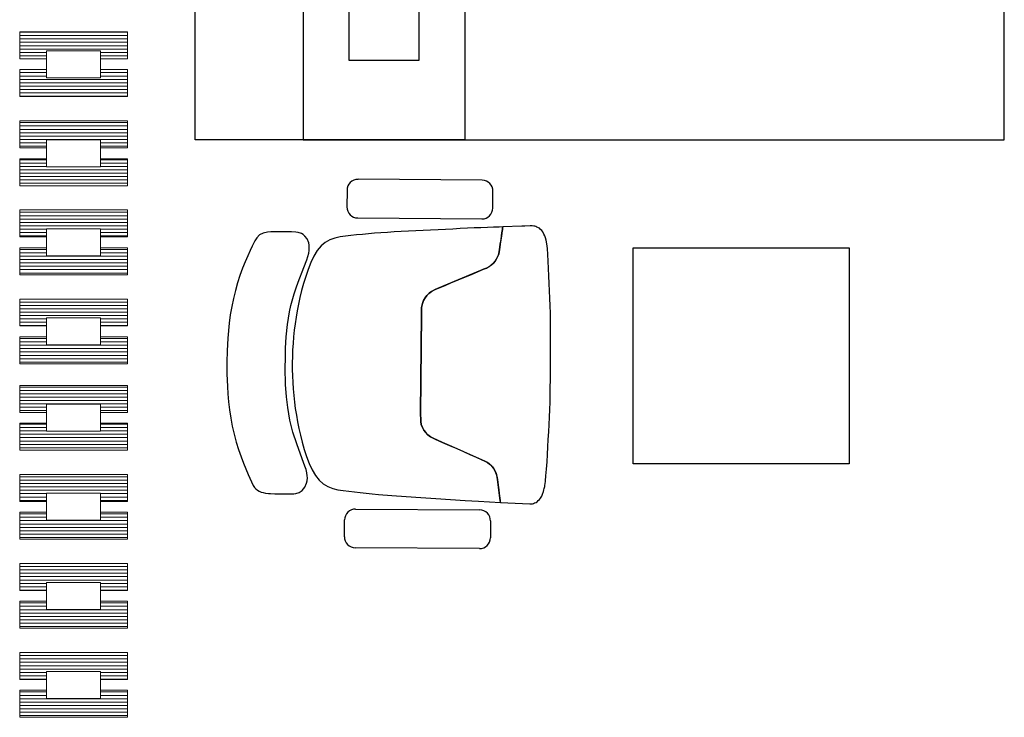
# Model space of a CAD drawing. Units: inches. Extents: x 117427 to 211490, y 16848 to 61366.
# Drawn here: x 184318 to 186143, y 49284 to 50576 of the extents above; entities that cross this region are included whole.
import ezdxf

# ---------------------------------------------------------------- set-up
doc = ezdxf.new("R2010")
doc.units = ezdxf.units.IN
doc.header["$LTSCALE"] = 5
doc.header["$MEASUREMENT"] = 0
doc.layers.get('0').update_dxf_attribs({"lineweight": 0})
for name, color, linetype in [('A-FURN-FREE-ICONIC', 23, 'Continuous'), ('FURN-A-ICONIC', 23, 'Continuous'), ('GROUND FLOOR$0$A-WALL-PRTN-WOOD-ICONIC', 23, 'Continuous')]:
    doc.layers.add(name, color=color, linetype=linetype)
pattern_1 = [(180, (535944.207, 60071.7647), (-3e-15, -6.25), [])]
pattern_2 = [(180, (535944.207, 58916.7647), (-3e-15, -6.25), [])]
pattern_3 = [(180, (535944.207, 59081.7647), (-3e-15, -6.25), [])]
pattern_4 = [(180, (535944.207, 58426.7647), (-3e-15, -6.25), [])]
pattern_5 = [(180, (535944.207, 58591.7647), (-3e-15, -6.25), [])]

# ---------------------------------------------------------------- blocks, each defined once
blk = doc.blocks.new('Ground Floor Furniture$0$ch')
for p, q in [((-109.8, 283.4, 0), (-301.6, 281.9, 0)), ((-318.3, 264.9, 0), (-318.1, 238.9, 0)), ((-92.7, 240.6, 0), (-92.9, 266.6, 0)), ((-301.2, 222.2, 0), (-109.4, 223.7, 0)), ((-77.4, 212.1, 0), (-32.1, 214.3, 0)), ((-32.1, 214.3, 0), (-29.6, 214.1, 0)), ((-29.6, 214.1, 0), (-27.9, 214, 0)), ((-27.9, 214, 0), (-26.3, 213.5, 0)), ((-26.3, 213.5, 0), (-24.6, 212.8, 0)), ((-444.1, 196.9, 353.3), (-440.5, 197.8, 353.3)), ((-440.5, 197.8, 353.3), (-435.7, 198.1, 353.3)), ((-435.7, 198.1, 353.3), (-432.4, 198.3, 353.3)), ((-432.4, 198.3, 353.3), (-426.1, 198.5, 353.3)), ((-426.1, 198.5, 353.3), (-396.8, 198.6, 353.3)), ((-396.8, 198.6, 353.3), (-393.6, 198.2, 353.3)), ((-393.6, 198.2, 353.3), (-388.1, 196.5, 353.3)), ((-294, 196.8, 0), (-284.8, 197.8, 0)), ((-284.8, 197.8, 0), (-275.3, 198.8, 0)), ((-275.3, 198.8, 0), (-265.5, 199.7, 0)), ((-265.5, 199.7, 0), (-244.9, 201.4, 0)), ((-244.9, 201.4, 0), (-223, 202.9, 0)), ((-223, 202.9, 0), (-200.3, 204.4, 0)), ((-200.3, 204.4, 0), (-177.2, 205.9, 0)), ((-177.2, 205.9, 0), (-154.3, 207.5, 0)), ((-154.3, 207.5, 0), (-132.1, 209, 0)), ((-132.1, 209, 0), (-111.1, 210.3, 0)), ((-111.1, 210.3, 0), (-77.4, 212.1, 0)), ((-78.2, 205.6, 0), (-79.8, 192.7, 0)), ((-79.8, 192.7, 0), (-79.1, 198.4, 0)), ((-79.1, 198.4, 0), (-78.2, 205.6, 0)), ((-77.4, 212.1, 0), (-78.2, 205.6, 0)), ((-78.2, 205.6, 0), (-77.9, 208.3, 0)), ((-77.9, 208.3, 0), (-77.6, 210.7, 0)), ((-77.6, 210.7, 0), (-77.5, 211.5, 0)), ((-77.5, 211.5, 0), (-77.4, 212.1, 0)), ((-24.6, 212.8, 0), (-22.3, 211.9, 0)), ((-22.3, 211.9, 0), (-20.5, 210.9, 0)), ((-20.5, 210.9, 0), (-18.9, 209.3, 0)), ((-18.9, 209.3, 0), (-16.8, 207.4, 0)), ((-16.8, 207.4, 0), (-15.3, 205.3, 0)), ((-15.3, 205.3, 0), (-13.5, 202.2, 0)), ((-13.5, 202.2, 0), (-12.3, 199.5, 0)), ((-12.3, 199.5, 0), (-10.9, 195.2, 0)), ((-462.2, 180.2, 353.3), (-459.2, 185.7, 353.3)), ((-459.2, 185.7, 353.3), (-457.1, 188.9, 353.3)), ((-457.1, 188.9, 353.3), (-455, 191.2, 353.3)), ((-455, 191.2, 353.3), (-452.7, 193.2, 353.3)), ((-452.7, 193.2, 353.3), (-450.2, 194.7, 353.3)), ((-450.2, 194.7, 353.3), (-447.2, 196.1, 353.3)), ((-447.2, 196.1, 353.3), (-444.1, 196.9, 353.3)), ((-388.1, 196.5, 353.3), (-383.8, 193.4, 353.3)), ((-383.8, 193.4, 353.3), (-381.4, 191.2, 353.3)), ((-381.4, 191.2, 353.3), (-379.3, 188.4, 353.3)), ((-379.3, 188.4, 353.3), (-376.8, 182.5, 353.3)), ((-376.8, 182.5, 353.3), (-375.8, 178.7, 353.3)), ((-357.5, 177.9, 0), (-351.1, 183.4, 0)), ((-351.1, 183.4, 0), (-344.1, 187.5, 0)), ((-344.1, 187.5, 0), (-336.5, 190.4, 0)), ((-336.5, 190.4, 0), (-328.6, 192.4, 0)), ((-328.6, 192.4, 0), (-320.3, 193.8, 0)), ((-320.3, 193.8, 0), (-311.7, 194.8, 0)), ((-311.7, 194.8, 0), (-303, 195.8, 0)), ((-303, 195.8, 0), (-294, 196.8, 0)), ((-81.8, 176.8, 0), (-80.8, 185.4, 0)), ((-80.8, 184.8, 0), (-81.8, 176.8, 0)), ((-79.8, 192.7, 0), (-80.8, 184.8, 0)), ((-80.8, 185.4, 0), (-79.8, 192.7, 0)), ((-10.9, 195.2, 0), (-10.1, 192.7, 0)), ((-10.1, 192.7, 0), (-9.7, 190.5, 0)), ((-9.7, 190.5, 0), (-9, 187.2, 0)), ((-9, 187.2, 0), (-8.9, 185.8, 0)), ((-8.9, 185.8, 0), (-8, 179.8, 0)), ((-474.3, 151.5, 353.3), (-467, 168.8, 353.3)), ((-467, 168.8, 353.3), (-462.2, 180.2, 353.3)), ((-375.7, 170.8, 353.3), (-376.5, 166.1, 353.3)), ((-375.8, 178.7, 353.3), (-375.6, 174.3, 353.3)), ((-375.6, 174.3, 353.3), (-375.7, 170.8, 353.3)), ((-368.4, 161.8, 0), (-363.2, 170.6, 0)), ((-363.2, 170.6, 0), (-357.5, 177.9, 0)), ((-82.9, 170.3, 0), (-84.3, 166.3, 0)), ((-84, 167.1, 0), (-82.2, 174.3, 0)), ((-81.8, 176.8, 0), (-82.9, 170.3, 0)), ((-82.2, 174.3, 0), (-81.8, 176.8, 0)), ((-8, 179.8, 0), (-8, 178.9, 0)), ((-8, 178.9, 0), (-7, 170.8, 0)), ((-7, 170.8, 0), (-6.2, 160.5, 0)), ((-379.3, 156.2, 353.3), (-381.5, 150.4, 353.3)), ((-377.7, 161.3, 353.3), (-379.3, 156.2, 353.3)), ((-376.5, 166.1, 353.3), (-377.7, 161.3, 353.3)), ((-372.9, 151.9, 0), (-368.4, 161.8, 0)), ((-94.1, 152.7, 0), (-97.6, 150.2, 0)), ((-97.6, 150.2, 0), (-94.1, 152.7, 0)), ((-94.1, 152.7, 0), (-89.6, 157.3, 0)), ((-90.8, 155.9, 0), (-94.1, 152.7, 0)), ((-88.3, 158.9, 0), (-90.8, 155.9, 0)), ((-89.6, 157.3, 0), (-88.3, 158.9, 0)), ((-88.3, 158.9, 0), (-85, 164.7, 0)), ((-86.1, 162.5, 0), (-88.3, 158.9, 0)), ((-84.3, 166.3, 0), (-86.1, 162.5, 0)), ((-85, 164.7, 0), (-84, 167.1, 0)), ((-6.2, 160.5, 0), (-5.4, 149.3, 0)), ((-482.1, 130.4, 353.3), (-478, 141.7, 353.3)), ((-478, 141.7, 353.3), (-474.3, 151.5, 353.3)), ((-386.4, 137.6, 353.3), (-392.1, 121.6, 353.3)), ((-381.5, 150.4, 353.3), (-386.4, 137.6, 353.3)), ((-380.5, 130.3, 0), (-377, 141.3, 0)), ((-377, 141.3, 0), (-372.9, 151.9, 0)), ((-124.6, 138, 0), (-138.7, 131.8, 0)), ((-134.5, 133.6, 0), (-124.6, 138, 0)), ((-110.5, 144.2, 0), (-124.6, 138, 0)), ((-124.6, 138, 0), (-115.1, 142.1, 0)), ((-115.1, 142.1, 0), (-106.1, 146.1, 0)), ((-101.3, 148.2, 0), (-110.5, 144.2, 0)), ((-106.1, 146.1, 0), (-101.3, 148.2, 0)), ((-97.6, 150.2, 0), (-101.3, 148.2, 0)), ((-101.3, 148.2, 0), (-97.6, 150.2, 0)), ((-5.4, 149.3, 0), (-4.7, 137.8, 0)), ((-4.7, 137.8, 0), (-4, 126.2, 0)), ((-485.6, 118.8, 353.3), (-482.1, 130.4, 353.3)), ((-383.7, 119.2, 0), (-380.5, 130.3, 0)), ((-152.4, 125.7, 0), (-166.8, 119.4, 0)), ((-166.8, 119.4, 0), (-156, 124.2, 0)), ((-156, 124.2, 0), (-144.9, 129, 0)), ((-138.7, 131.8, 0), (-152.4, 125.7, 0)), ((-144.9, 129, 0), (-134.5, 133.6, 0)), ((-4, 126.2, 0), (-3.4, 114.7, 0)), ((-491.6, 94.3, 353.3), (-485.6, 118.8, 353.3)), ((-392.1, 121.6, 353.3), (-397.9, 103.5, 353.3)), ((-388.9, 97.8, 0), (-386.4, 108.4, 0)), ((-386.4, 108.4, 0), (-383.7, 119.2, 0)), ((-189.7, 107.5, 0), (-192.8, 104.3, 0)), ((-192.5, 104.7, 0), (-189.4, 107.7, 0)), ((-185.6, 110.6, 0), (-189.7, 107.5, 0)), ((-189.4, 107.7, 0), (-185.6, 110.6, 0)), ((-181.4, 113, 0), (-185.6, 110.6, 0)), ((-185.6, 110.6, 0), (-181.4, 113, 0)), ((-166.8, 119.4, 0), (-181.4, 113, 0)), ((-181.4, 113, 0), (-178.4, 114.3, 0)), ((-178.4, 114.3, 0), (-166.8, 119.4, 0)), ((-3.4, 114.7, 0), (-2.7, 103.2, 0)), ((-493.9, 81.8, 353.3), (-491.6, 94.3, 353.3)), ((-397.9, 103.5, 353.3), (-402.6, 84.8, 353.3)), ((-391, 87.4, 0), (-388.9, 97.8, 0)), ((-199.6, 91.7, 0), (-200.6, 87, 0)), ((-200.5, 87, 0), (-199.6, 91.7, 0)), ((-197.9, 96.3, 0), (-199.6, 91.7, 0)), ((-199.6, 91.7, 0), (-197.9, 96.3, 0)), ((-195.7, 100.4, 0), (-197.9, 96.3, 0)), ((-197.9, 96.3, 0), (-195.7, 100.4, 0)), ((-192.8, 104.3, 0), (-195.7, 100.4, 0)), ((-195.7, 100.4, 0), (-192.8, 104.3, 0)), ((-192.8, 104.3, 0), (-192.5, 104.7, 0)), ((-2.7, 103.2, 0), (-2.1, 91.7, 0)), ((-2.1, 91.7, 0), (-1.6, 80.2, 0)), ((-496, 68.9, 353.3), (-493.9, 81.8, 353.3)), ((-402.6, 84.8, 353.3), (-406, 65.7, 353.3)), ((-394.3, 67.1, 0), (-392.6, 77.2, 0)), ((-392.6, 77.2, 0), (-391, 87.4, 0)), ((-200.6, 85.3, 0), (-200.8, 74.4, 0)), ((-200.8, 74.4, 0), (-200.6, 85.3, 0)), ((-200.6, 87, 0), (-200.6, 85.3, 0)), ((-200.6, 85.3, 0), (-200.5, 87, 0)), ((-1.6, 80.2, 0), (-1.2, 68.7, 0)), ((-497.3, 56.6, 353.3), (-496, 68.9, 353.3)), ((-406, 65.7, 353.3), (-408.1, 48.9, 353.3)), ((-395.7, 57, 0), (-394.3, 67.1, 0)), ((-200.8, 74.4, 0), (-199.5, -77.9, 0)), ((-199.5, -77.8, 0), (-200.8, 74.4, 0)), ((-1.2, 68.7, 0), (-0.8, 57.3, 0)), ((-498.4, 44.5, 353.3), (-497.3, 56.6, 353.3)), ((-408.1, 48.9, 353.3), (-409.4, 29.7, 353.3)), ((-397.6, 36.8, 0), (-396.8, 46.9, 0)), ((-396.8, 46.9, 0), (-395.7, 57, 0)), ((-0.8, 57.3, 0), (-0.6, 45.8, 0)), ((-0.6, 45.8, 0), (-0.4, 34.4, 0)), ((-499.6, 23, 353.3), (-499.1, 33.2, 353.3)), ((-499.1, 33.2, 353.3), (-498.4, 44.5, 353.3)), ((-398.3, 26.8, 0), (-397.6, 36.8, 0)), ((-0.4, 34.4, 0), (-0.2, 22.9, 0)), ((-499.9, 13.4, 353.3), (-499.6, 23, 353.3)), ((-409.4, 29.7, 353.3), (-409.8, 4.4, 353.3)), ((-399, 6.6, 0), (-398.8, 16.7, 0)), ((-398.8, 16.7, 0), (-398.3, 26.8, 0)), ((-0.2, 22.9, 0), (-0.1, 11.5, 0)), ((-499.8, -4.3, 353.3), (-499.9, 13.4, 353.3)), ((-409.8, 4.4, 353.3), (-409.6, -10.8, 353.3)), ((-399, -3.4, 0), (-399, 6.6, 0)), ((-0.1, 11.5, 0), (0, 0)), ((0, 0), (0.1, -11.5, 0)), ((-499.6, -22, 353.3), (-499.8, -4.3, 353.3)), ((-409.6, -10.8, 353.3), (-409.3, -26.1, 353.3)), ((-398.8, -13.5, 0), (-399, -3.4, 0)), ((-398.4, -23.6, 0), (-398.8, -13.5, 0)), ((0.1, -11.5, 0), (0.2, -22.9, 0)), ((-498.6, -41.8, 353.3), (-499.6, -22, 353.3)), ((-409.3, -26.1, 353.3), (-408.2, -43.5, 353.3)), ((-397.8, -33.6, 0), (-398.4, -23.6, 0)), ((0.2, -22.9, 0), (0.2, -34.4, 0)), ((-496.4, -65, 353.3), (-498.6, -41.8, 353.3)), ((-408.2, -43.5, 353.3), (-406.3, -62.8, 353.3)), ((-396.9, -43.7, 0), (-397.8, -33.6, 0)), ((-395.9, -53.7, 0), (-396.9, -43.7, 0)), ((0.2, -34.4, 0), (0.2, -45.8, 0)), ((-394.6, -63.8, 0), (-395.9, -53.7, 0)), ((0.2, -57.3, 0), (0, -68.8, 0)), ((0.2, -45.8, 0), (0.2, -57.3, 0)), ((-494.7, -77.5, 353.3), (-496.4, -65, 353.3)), ((-406.3, -62.8, 353.3), (-403.1, -82.3, 353.3)), ((-393.1, -73.8, 0), (-394.6, -63.8, 0)), ((-391.4, -83.9, 0), (-393.1, -73.8, 0)), ((0, -68.8, 0), (-0.2, -80.2, 0)), ((-492.4, -90.3, 353.3), (-494.7, -77.5, 353.3)), ((-490, -102.7, 353.3), (-492.4, -90.3, 353.3)), ((-403.1, -82.3, 353.3), (-401, -91.8, 353.3)), ((-389.4, -94.1, 0), (-391.4, -83.9, 0)), ((-199.4, -85.6, 0), (-199.5, -77.8, 0)), ((-199.5, -77.9, 0), (-199.4, -85.6, 0)), ((-199.4, -85.6, 0), (-199.2, -88.7, 0)), ((-199.2, -88.7, 0), (-199.4, -85.6, 0)), ((-199.2, -88.7, 0), (-199, -90.4, 0)), ((-198, -95.1, 0), (-199.2, -88.7, 0)), ((-199, -90.4, 0), (-198, -95.1, 0)), ((-0.2, -80.2, 0), (-0.6, -91.7, 0)), ((-486.9, -115.1, 353.3), (-490, -102.7, 353.3)), ((-401, -91.8, 353.3), (-396, -110.3, 353.3)), ((-387.1, -104.5, 0), (-389.4, -94.1, 0)), ((-384.5, -115, 0), (-387.1, -104.5, 0)), ((-198, -95.1, 0), (-196.2, -99.7, 0)), ((-196.2, -99.7, 0), (-198, -95.1, 0)), ((-196.2, -99.7, 0), (-193.9, -103.8, 0)), ((-193.9, -103.8, 0), (-196.2, -99.7, 0)), ((-193.9, -103.8, 0), (-191, -107.6, 0)), ((-191, -107.6, 0), (-193.9, -103.8, 0)), ((-1, -103.2, 0), (-1.4, -114.7, 0)), ((-0.6, -91.7, 0), (-1, -103.2, 0)), ((-483.5, -127.1, 353.3), (-486.9, -115.1, 353.3)), ((-396, -110.3, 353.3), (-393.1, -119.5, 353.3)), ((-393.1, -119.5, 353.3), (-390, -128.3, 353.3)), ((-381.5, -125.8, 0), (-384.5, -115, 0)), ((-191, -107.6, 0), (-187.8, -110.7, 0)), ((-187.6, -111, 0), (-191, -107.6, 0)), ((-187.8, -110.7, 0), (-183.7, -113.8, 0)), ((-183.7, -113.8, 0), (-187.6, -111, 0)), ((-183.7, -113.8, 0), (-178.2, -116.6, 0)), ((-178.2, -116.6, 0), (-183.7, -113.8, 0)), ((-178.2, -116.6, 0), (-163, -123, 0)), ((-164.7, -122.3, 0), (-178.2, -116.6, 0)), ((-1.4, -114.7, 0), (-1.9, -126.2, 0)), ((-479.8, -138.6, 353.3), (-483.5, -127.1, 353.3)), ((-390, -128.3, 353.3), (-381.3, -150.7, 353.3)), ((-378.2, -136.8, 0), (-381.5, -125.8, 0)), ((-374.5, -147.8, 0), (-378.2, -136.8, 0)), ((-114.6, -143.3, 0), (-164.7, -122.3, 0)), ((-163, -123, 0), (-153.8, -126.8, 0)), ((-153.8, -126.8, 0), (-142.7, -131.5, 0)), ((-142.7, -131.5, 0), (-132.2, -135.9, 0)), ((-132.2, -135.9, 0), (-122.2, -140.1, 0)), ((-1.9, -126.2, 0), (-2.4, -137.8, 0)), ((-475.7, -149.5, 353.3), (-479.8, -138.6, 353.3)), ((-471.6, -159.6, 353.3), (-475.7, -149.5, 353.3)), ((-381.3, -150.7, 353.3), (-376.6, -162.7, 353.3)), ((-370.3, -158.3, 0), (-374.5, -147.8, 0)), ((-122.2, -140.1, 0), (-112.6, -144.1, 0)), ((-108, -146.1, 0), (-114.6, -143.3, 0)), ((-112.6, -144.1, 0), (-103.4, -148, 0)), ((-103.4, -148, 0), (-108, -146.1, 0)), ((-103.4, -148, 0), (-98.7, -149.9)), ((-98.7, -149.9), (-103.4, -148, 0)), ((-98.7, -149.9), (-92.5, -153.6, 0)), ((-95, -151.9, 0), (-98.7, -149.9)), ((-92.5, -153.6, 0), (-95, -151.9, 0)), ((-2.9, -149.4, 0), (-3.4, -160.6, 0)), ((-2.4, -137.8, 0), (-2.9, -149.4, 0)), ((-467.7, -168.7, 353.3), (-471.6, -159.6, 353.3)), ((-376.6, -162.7, 353.3), (-373.6, -172.6, 353.3)), ((-365.5, -168.1, 0), (-370.3, -158.3, 0)), ((-92.5, -153.6, 0), (-88.3, -157.2, 0)), ((-91.5, -154.3, 0), (-92.5, -153.6, 0)), ((-88.1, -157.5, 0), (-91.5, -154.3, 0)), ((-88.3, -157.2, 0), (-85.6, -160.4, 0)), ((-85.6, -160.4, 0), (-88.1, -157.5, 0)), ((-85.6, -160.4, 0), (-83.3, -163.9, 0)), ((-83.3, -163.9, 0), (-85.6, -160.4, 0)), ((-83.3, -163.9, 0), (-81.1, -168.5, 0)), ((-81.3, -168, 0), (-83.3, -163.9, 0)), ((-3.4, -160.6, 0), (-4.1, -170.9, 0)), ((-464.1, -176.8, 353.3), (-467.7, -168.7, 353.3)), ((-461, -183.7, 353.3), (-464.1, -176.8, 353.3)), ((-373.6, -172.6, 353.3), (-372.7, -177.2, 353.3)), ((-372.7, -177.2, 353.3), (-372.7, -185.1, 353.3)), ((-360.3, -176.8, 0), (-365.5, -168.1, 0)), ((-354.4, -184, 0), (-360.3, -176.8, 0)), ((-80, -171.7, 0), (-81.3, -168, 0)), ((-81.1, -168.5, 0), (-80, -171.7, 0)), ((-80, -171.7, 0), (-79.1, -175.9, 0)), ((-78.8, -178.2, 0), (-80, -171.7, 0)), ((-79.1, -175.9, 0), (-78.8, -178.2, 0)), ((-78.8, -178.2, 0), (-77.6, -186.8, 0)), ((-77.6, -186.8, 0), (-78.8, -178.2, 0)), ((-4.9, -179.9, 0), (-5.8, -187.3, 0)), ((-4.1, -170.9, 0), (-4.9, -179.9, 0)), ((-457, -191.7, 353.3), (-461, -183.7, 353.3)), ((-453.7, -196.7, 353.3), (-457, -191.7, 353.3)), ((-449.4, -201, 353.3), (-453.7, -196.7, 353.3)), ((-376, -194.9, 353.3), (-379.7, -199.2, 353.3)), ((-373.6, -189, 353.3), (-376, -194.9, 353.3)), ((-372.7, -185.1, 353.3), (-373.6, -189, 353.3)), ((-347.9, -189.5, 0), (-354.4, -184, 0)), ((-340.8, -193.4, 0), (-347.9, -189.5, 0)), ((-333.2, -196.2, 0), (-340.8, -193.4, 0)), ((-325.2, -198, 0), (-333.2, -196.2, 0)), ((-77.6, -186.8, 0), (-76.5, -194, 0)), ((-76.6, -193.5, 0), (-77.6, -186.8, 0)), ((-75.8, -199.2, 0), (-76.6, -193.5, 0)), ((-76.5, -194, 0), (-75.7, -199.8, 0)), ((-7.9, -196.3, 0), (-8.9, -199.7, 0)), ((-6.8, -192.9, 0), (-7.9, -196.3, 0)), ((-5.8, -187.3, 0), (-6.8, -192.9, 0)), ((-443.8, -203.8, 353.3), (-449.4, -201, 353.3)), ((-437, -205.3, 353.3), (-443.8, -203.8, 353.3)), ((-432.3, -205.6, 353.3), (-437, -205.3, 353.3)), ((-422.6, -205.8, 353.3), (-432.3, -205.6, 353.3)), ((-415.5, -205.8, 353.3), (-422.6, -205.8, 353.3)), ((-408.4, -205.8, 353.3), (-415.5, -205.8, 353.3)), ((-400.4, -205.6, 353.3), (-408.4, -205.8, 353.3)), ((-393.3, -205.4, 353.3), (-400.4, -205.6, 353.3)), ((-390.1, -205, 353.3), (-393.3, -205.4, 353.3)), ((-384.7, -203.1, 353.3), (-390.1, -205, 353.3)), ((-382, -201.5, 353.3), (-384.7, -203.1, 353.3)), ((-379.7, -199.2, 353.3), (-382, -201.5, 353.3)), ((-316.9, -199.2, 0), (-325.2, -198, 0)), ((-308.3, -200.2, 0), (-316.9, -199.2, 0)), ((-299.6, -201, 0), (-308.3, -200.2, 0)), ((-290.6, -201.9, 0), (-299.6, -201, 0)), ((-281.4, -202.7, 0), (-290.6, -201.9, 0)), ((-271.9, -203.5, 0), (-281.4, -202.7, 0)), ((-262, -204.2, 0), (-271.9, -203.5, 0)), ((-251.9, -204.9, 0), (-262, -204.2, 0)), ((-241.4, -205.6, 0), (-251.9, -204.9, 0)), ((-230.5, -206.2, 0), (-241.4, -205.6, 0)), ((-219.4, -206.7, 0), (-230.5, -206.2, 0)), ((-208.2, -207.3, 0), (-219.4, -206.7, 0)), ((-196.7, -207.8, 0), (-208.2, -207.3, 0)), ((-185.2, -208.4, 0), (-196.7, -207.8, 0)), ((-173.6, -208.9, 0), (-185.2, -208.4, 0)), ((-162.1, -209.5, 0), (-173.6, -208.9, 0)), ((-150.7, -210.1, 0), (-162.1, -209.5, 0)), ((-139.5, -210.7), (-150.7, -210.1, 0)), ((-128.5, -211.2, 0), (-139.5, -210.7)), ((-117.8, -211.7, 0), (-128.5, -211.2, 0)), ((-107.4, -212.2, 0), (-117.8, -211.7, 0)), ((-97.5, -212.6, 0), (-107.4, -212.2, 0)), ((-88.1, -212.9, 0), (-97.5, -212.6, 0)), ((-79.1, -213.2, 0), (-88.1, -212.9, 0)), ((-75.1, -203.7, 0), (-75.8, -199.2, 0)), ((-75.7, -199.8, 0), (-75.1, -204.1, 0)), ((-74.7, -206.9, 0), (-75.1, -203.7, 0)), ((-75.1, -204.1, 0), (-74.6, -207.4, 0)), ((-74.3, -209.3, 0), (-74.7, -206.9, 0)), ((-74.6, -207.4, 0), (-74.3, -209.6, 0)), ((-74.1, -210.9, 0), (-74.3, -209.3, 0)), ((-74.3, -209.6, 0), (-74, -211.2, 0)), ((-74, -211.8, 0), (-74.1, -210.9, 0)), ((-74, -211.2, 0), (-73.7, -213.4, 0)), ((-73.8, -212.8, 0), (-74, -211.8, 0)), ((-73.7, -213.4, 0), (-73.8, -212.8, 0)), ((-18.6, -212.2, 0), (-20.9, -213.2, 0)), ((-16.9, -211.2, 0), (-18.6, -212.2, 0)), ((-15.3, -209.6, 0), (-16.9, -211.2, 0)), ((-13.2, -207.7, 0), (-15.3, -209.6, 0)), ((-11.7, -205.6, 0), (-13.2, -207.7, 0)), ((-10.1, -202.4, 0), (-11.7, -205.6, 0)), ((-8.9, -199.7, 0), (-10.1, -202.4, 0)), ((-297.8, -227.2, 0), (-106, -225.7, 0)), ((-73.7, -213.4, 0), (-79.1, -213.2, 0)), ((-44.4, -214.3, 0), (-73.7, -213.4, 0)), ((-39.5, -214.5, 0), (-44.4, -214.3, 0)), ((-31.5, -214.8, 0), (-39.5, -214.5, 0)), ((-28.4, -214.8, 0), (-31.5, -214.8, 0)), ((-25.9, -214.6, 0), (-28.4, -214.8, 0)), ((-24.2, -214.4, 0), (-25.9, -214.6, 0)), ((-22.6, -214, 0), (-24.2, -214.4, 0)), ((-20.9, -213.2, 0), (-22.6, -214, 0)), ((-89.1, -242.5, 0), (-88.9, -268.5, 0)), ((-314.3, -270.1, 0), (-314.5, -244.1, 0)), ((-105.6, -285.4, 0), (-297.4, -286.9, 0))]:
    blk.add_line(p, q)
at = {"extrusion": (1.88625e-10, -1.25e-10, -1)}
for centre, start_param, end_param in [((-301.5, 265.1, 0), -0.792891, 0.777906), ((-109.7, 266.5, 0), 0.777906, 2.348702), ((-301.3, 239.1, 0), 3.919498, 5.490295), ((-109.5, 240.5, 0), 2.348702, 3.919498), ((-297.7, -244, 0), -0.792891, 0.777906), ((-105.9, -242.6, 0), 0.777906, 2.348702), ((-297.5, -270, 0), 3.919498, 5.490295), ((-105.7, -268.6, 0), 2.348702, 3.919498)]:
    blk.add_ellipse(centre, major_axis=(-11.9, 11.9, 0), ratio=1, start_param=start_param, end_param=end_param, dxfattribs=at)
blk = doc.blocks.new('CS')
at = {"layer": 'FURN-A-ICONIC'}
for points in [[(70.0374, 10.1), (70.0374, 11.5), (69.5374, 11.5), (69.5374, 10.1)], [(69.8375, 10.1), (68.5375, 10.1), (68.5375, 10.9), (69.8375, 10.9)], [(69.6224, 10.752), (69.7525, 10.752), (69.7525, 10.248), (69.6224, 10.248)]]:
    blk.add_lwpolyline(points, close=True, dxfattribs=at)
blk.add_lwpolyline([(69.2252, 9.5), (69.2252, 9.9), (68.8252, 9.9), (68.8252, 9.5), (69.2252, 9.5)], dxfattribs=at)
at = {"layer": 'FURN-A-ICONIC', "extrusion": (0, 0, -1), "xscale": -0.0012, "yscale": 0.0012, "zscale": -0.0012, "rotation": 180}
blk.add_blockref('Ground Floor Furniture$0$ch', (-69.3787, 9.6827, 0.424), dxfattribs=at)

msp = doc.modelspace()

# ---------------------------------------------------------------- hatches: boundary and pattern name
at = {"layer": 'GROUND FLOOR$0$A-WALL-PRTN-WOOD-ICONIC', "lineweight": 9}
h = msp.add_hatch(dxfattribs=at)
h.set_pattern_fill('ANSI31', color=256, scale=50, angle=135)
h.set_pattern_definition(pattern_1)
h.paths.add_polyline_path([(184518.15506, 50503.64251), (184518.15506, 50553.64251), (184318.15506, 50553.64251), (184318.15506, 50503.64251), (184368.15506, 50503.64251), (184368.15506, 50518.64251), (184468.15506, 50518.64251), (184468.15506, 50503.64251)])
h = msp.add_hatch(dxfattribs=at)
h.set_pattern_fill('ANSI31', color=256, scale=50, angle=135)
h.set_pattern_definition(pattern_1)
h.paths.add_polyline_path([(184518.15506, 50483.64251), (184518.15506, 50433.64251), (184318.15506, 50433.64251), (184318.15506, 50483.64251), (184368.15506, 50483.64251), (184368.15506, 50468.64251), (184468.15506, 50468.64251), (184468.15506, 50483.64251)])
h = msp.add_hatch(dxfattribs=at)
h.set_pattern_fill('ANSI31', color=256, scale=50, angle=135)
h.set_pattern_definition(pattern_2)
h.paths.add_polyline_path([(184518.15506, 50338.64251), (184518.15506, 50388.64251), (184318.15506, 50388.64251), (184318.15506, 50338.64251), (184368.15506, 50338.64251), (184368.15506, 50353.64251), (184468.15506, 50353.64251), (184468.15506, 50338.64251)])
h = msp.add_hatch(dxfattribs=at)
h.set_pattern_fill('ANSI31', color=256, scale=50, angle=135)
h.set_pattern_definition(pattern_2)
h.paths.add_polyline_path([(184518.15506, 50318.64251), (184518.15506, 50268.64251), (184318.15506, 50268.64251), (184318.15506, 50318.64251), (184368.15506, 50318.64251), (184368.15506, 50303.64251), (184468.15506, 50303.64251), (184468.15506, 50318.64251)])
h = msp.add_hatch(dxfattribs=at)
h.set_pattern_fill('ANSI31', color=256, scale=50, angle=135)
h.set_pattern_definition(pattern_3)
h.paths.add_polyline_path([(184518.15506, 50173.64251), (184518.15506, 50223.64251), (184318.15506, 50223.64251), (184318.15506, 50173.64251), (184368.15506, 50173.64251), (184368.15506, 50188.64251), (184468.15506, 50188.64251), (184468.15506, 50173.64251)])
h = msp.add_hatch(dxfattribs=at)
h.set_pattern_fill('ANSI31', color=256, scale=50, angle=135)
h.set_pattern_definition(pattern_3)
h.paths.add_polyline_path([(184518.15506, 50153.64251), (184518.15506, 50103.64251), (184318.15506, 50103.64251), (184318.15506, 50153.64251), (184368.15506, 50153.64251), (184368.15506, 50138.64251), (184468.15506, 50138.64251), (184468.15506, 50153.64251)])
h = msp.add_hatch(dxfattribs=at)
h.set_pattern_fill('ANSI31', color=256, scale=50, angle=135)
h.set_pattern_definition([(180, (535944.207, 59246.7647), (-3e-15, -6.25), [])])
h.paths.add_polyline_path([(184518.15506, 50008.64251), (184518.15506, 50058.64251), (184318.15506, 50058.64251), (184318.15506, 50008.64251), (184368.15506, 50008.64251), (184368.15506, 50023.64251), (184468.15506, 50023.64251), (184468.15506, 50008.64251)])
h = msp.add_hatch(dxfattribs=at)
h.set_pattern_fill('ANSI31', color=256, scale=50, angle=135)
h.set_pattern_definition(pattern_2)
h.paths.add_polyline_path([(184518.15506, 49988.64251), (184518.15506, 49938.64251), (184318.15506, 49938.64251), (184318.15506, 49988.64251), (184368.15506, 49988.64251), (184368.15506, 49973.64251), (184468.15506, 49973.64251), (184468.15506, 49988.64251)])
h = msp.add_hatch(dxfattribs=at)
h.set_pattern_fill('ANSI31', color=256, scale=50, angle=135)
h.set_pattern_definition(pattern_4)
h.paths.add_polyline_path([(184518.15506, 49848.64251), (184518.15506, 49898.64251), (184318.15506, 49898.64251), (184318.15506, 49848.64251), (184368.15506, 49848.64251), (184368.15506, 49863.64251), (184468.15506, 49863.64251), (184468.15506, 49848.64251)])
h = msp.add_hatch(dxfattribs=at)
h.set_pattern_fill('ANSI31', color=256, scale=50, angle=135)
h.set_pattern_definition(pattern_4)
h.paths.add_polyline_path([(184518.15506, 49828.64251), (184518.15506, 49778.64251), (184318.15506, 49778.64251), (184318.15506, 49828.64251), (184368.15506, 49828.64251), (184368.15506, 49813.64251), (184468.15506, 49813.64251), (184468.15506, 49828.64251)])
h = msp.add_hatch(dxfattribs=at)
h.set_pattern_fill('ANSI31', color=256, scale=50, angle=135)
h.set_pattern_definition(pattern_5)
h.paths.add_polyline_path([(184518.15506, 49683.64251), (184518.15506, 49733.64251), (184318.15506, 49733.64251), (184318.15506, 49683.64251), (184368.15506, 49683.64251), (184368.15506, 49698.64251), (184468.15506, 49698.64251), (184468.15506, 49683.64251)])
h = msp.add_hatch(dxfattribs=at)
h.set_pattern_fill('ANSI31', color=256, scale=50, angle=135)
h.set_pattern_definition(pattern_5)
h.paths.add_polyline_path([(184518.15506, 49663.64251), (184518.15506, 49613.64251), (184318.15506, 49613.64251), (184318.15506, 49663.64251), (184368.15506, 49663.64251), (184368.15506, 49648.64251), (184468.15506, 49648.64251), (184468.15506, 49663.64251)])
h = msp.add_hatch(dxfattribs=at)
h.set_pattern_fill('ANSI31', color=256, scale=50, angle=135)
h.set_pattern_definition([(180, (535944.207, 58756.7647), (-3e-15, -6.25), [])])
h.paths.add_polyline_path([(184518.15506, 49518.64251), (184518.15506, 49568.64251), (184318.15506, 49568.64251), (184318.15506, 49518.64251), (184368.15506, 49518.64251), (184368.15506, 49533.64251), (184468.15506, 49533.64251), (184468.15506, 49518.64251)])
h = msp.add_hatch(dxfattribs=at)
h.set_pattern_fill('ANSI31', color=256, scale=50, angle=135)
h.set_pattern_definition(pattern_4)
h.paths.add_polyline_path([(184518.15506, 49498.64251), (184518.15506, 49448.64251), (184318.15506, 49448.64251), (184318.15506, 49498.64251), (184368.15506, 49498.64251), (184368.15506, 49483.64251), (184468.15506, 49483.64251), (184468.15506, 49498.64251)])
h = msp.add_hatch(dxfattribs=at)
h.set_pattern_fill('ANSI31', color=256, scale=50, angle=135)
h.set_pattern_definition([(180, (535944.207, 58591.7647), (-3e-15, -6.25), [])])
h.paths.add_polyline_path([(184518.15506, 49353.64251), (184518.15506, 49403.64251), (184318.15506, 49403.64251), (184318.15506, 49353.64251), (184368.15506, 49353.64251), (184368.15506, 49368.64251), (184468.15506, 49368.64251), (184468.15506, 49353.64251)])
h = msp.add_hatch(dxfattribs=at)
h.set_pattern_fill('ANSI31', color=256, scale=50, angle=135)
h.set_pattern_definition([(180, (535944.207, 58261.7647), (-3e-15, -6.25), [])])
h.paths.add_polyline_path([(184518.15506, 49333.64251), (184518.15506, 49283.64251), (184318.15506, 49283.64251), (184318.15506, 49333.64251), (184368.15506, 49333.64251), (184368.15506, 49318.64251), (184468.15506, 49318.64251), (184468.15506, 49333.64251)])

# ---------------------------------------------------------------- linework, layer by layer
for points in [[(184468.15506, 50503.64251), (184518.15506, 50503.64251), (184518.15506, 50553.64251), (184318.15506, 50553.64251), (184318.15506, 50503.64251), (184368.15506, 50503.64251), (184368.15506, 50518.64251), (184468.15506, 50518.64251), (184468.15506, 50503.64251)], [(184468.15506, 50483.64251), (184518.15506, 50483.64251), (184518.15506, 50433.64251), (184318.15506, 50433.64251), (184318.15506, 50483.64251), (184368.15506, 50483.64251), (184368.15506, 50468.64251), (184468.15506, 50468.64251), (184468.15506, 50483.64251)], [(184468.15506, 50338.64251), (184518.15506, 50338.64251), (184518.15506, 50388.64251), (184318.15506, 50388.64251), (184318.15506, 50338.64251), (184368.15506, 50338.64251), (184368.15506, 50353.64251), (184468.15506, 50353.64251), (184468.15506, 50338.64251)], [(184468.15506, 50318.64251), (184518.15506, 50318.64251), (184518.15506, 50268.64251), (184318.15506, 50268.64251), (184318.15506, 50318.64251), (184368.15506, 50318.64251), (184368.15506, 50303.64251), (184468.15506, 50303.64251), (184468.15506, 50318.64251)], [(184468.15506, 50173.64251), (184518.15506, 50173.64251), (184518.15506, 50223.64251), (184318.15506, 50223.64251), (184318.15506, 50173.64251), (184368.15506, 50173.64251), (184368.15506, 50188.64251), (184468.15506, 50188.64251), (184468.15506, 50173.64251)], [(184468.15506, 50153.64251), (184518.15506, 50153.64251), (184518.15506, 50103.64251), (184318.15506, 50103.64251), (184318.15506, 50153.64251), (184368.15506, 50153.64251), (184368.15506, 50138.64251), (184468.15506, 50138.64251), (184468.15506, 50153.64251)], [(184468.15506, 50008.64251), (184518.15506, 50008.64251), (184518.15506, 50058.64251), (184318.15506, 50058.64251), (184318.15506, 50008.64251), (184368.15506, 50008.64251), (184368.15506, 50023.64251), (184468.15506, 50023.64251), (184468.15506, 50008.64251)], [(184468.15506, 49988.64251), (184518.15506, 49988.64251), (184518.15506, 49938.64251), (184318.15506, 49938.64251), (184318.15506, 49988.64251), (184368.15506, 49988.64251), (184368.15506, 49973.64251), (184468.15506, 49973.64251), (184468.15506, 49988.64251)], [(184468.15506, 49848.64251), (184518.15506, 49848.64251), (184518.15506, 49898.64251), (184318.15506, 49898.64251), (184318.15506, 49848.64251), (184368.15506, 49848.64251), (184368.15506, 49863.64251), (184468.15506, 49863.64251), (184468.15506, 49848.64251)], [(184468.15506, 49828.64251), (184518.15506, 49828.64251), (184518.15506, 49778.64251), (184318.15506, 49778.64251), (184318.15506, 49828.64251), (184368.15506, 49828.64251), (184368.15506, 49813.64251), (184468.15506, 49813.64251), (184468.15506, 49828.64251)], [(184468.15506, 49683.64251), (184518.15506, 49683.64251), (184518.15506, 49733.64251), (184318.15506, 49733.64251), (184318.15506, 49683.64251), (184368.15506, 49683.64251), (184368.15506, 49698.64251), (184468.15506, 49698.64251), (184468.15506, 49683.64251)], [(184468.15506, 49663.64251), (184518.15506, 49663.64251), (184518.15506, 49613.64251), (184318.15506, 49613.64251), (184318.15506, 49663.64251), (184368.15506, 49663.64251), (184368.15506, 49648.64251), (184468.15506, 49648.64251), (184468.15506, 49663.64251)], [(184468.15506, 49518.64251), (184518.15506, 49518.64251), (184518.15506, 49568.64251), (184318.15506, 49568.64251), (184318.15506, 49518.64251), (184368.15506, 49518.64251), (184368.15506, 49533.64251), (184468.15506, 49533.64251), (184468.15506, 49518.64251)], [(184468.15506, 49498.64251), (184518.15506, 49498.64251), (184518.15506, 49448.64251), (184318.15506, 49448.64251), (184318.15506, 49498.64251), (184368.15506, 49498.64251), (184368.15506, 49483.64251), (184468.15506, 49483.64251), (184468.15506, 49498.64251)], [(184468.15506, 49353.64251), (184518.15506, 49353.64251), (184518.15506, 49403.64251), (184318.15506, 49403.64251), (184318.15506, 49353.64251), (184368.15506, 49353.64251), (184368.15506, 49368.64251), (184468.15506, 49368.64251), (184468.15506, 49353.64251)], [(184468.15506, 49333.64251), (184518.15506, 49333.64251), (184518.15506, 49283.64251), (184318.15506, 49283.64251), (184318.15506, 49333.64251), (184368.15506, 49333.64251), (184368.15506, 49318.64251), (184468.15506, 49318.64251), (184468.15506, 49333.64251)]]:
    msp.add_lwpolyline(points, dxfattribs=at)
for points in [[(184468.15506, 50468.64251), (184368.15506, 50468.64251), (184368.15506, 50518.64251), (184468.15506, 50518.64251)], [(184468.15506, 50303.64251), (184368.15506, 50303.64251), (184368.15506, 50353.64251), (184468.15506, 50353.64251)], [(184468.15506, 50138.64251), (184368.15506, 50138.64251), (184368.15506, 50188.64251), (184468.15506, 50188.64251)], [(184468.15506, 49973.64251), (184368.15506, 49973.64251), (184368.15506, 50023.64251), (184468.15506, 50023.64251)], [(184468.15506, 49813.64251), (184368.15506, 49813.64251), (184368.15506, 49863.64251), (184468.15506, 49863.64251)], [(184468.15506, 49648.64251), (184368.15506, 49648.64251), (184368.15506, 49698.64251), (184468.15506, 49698.64251)], [(184468.15506, 49483.64251), (184368.15506, 49483.64251), (184368.15506, 49533.64251), (184468.15506, 49533.64251)], [(184468.15506, 49318.64251), (184368.15506, 49318.64251), (184368.15506, 49368.64251), (184468.15506, 49368.64251)]]:
    msp.add_lwpolyline(points, close=True, dxfattribs=at)

# ---------------------------------------------------------------- block references
at = {"layer": 'A-FURN-FREE-ICONIC', "xscale": -1000, "yscale": 1000, "zscale": 1000}
msp.add_blockref('CS', (254680.92207, 40253.47909), dxfattribs=at)

doc.saveas('drawing.dxf')
